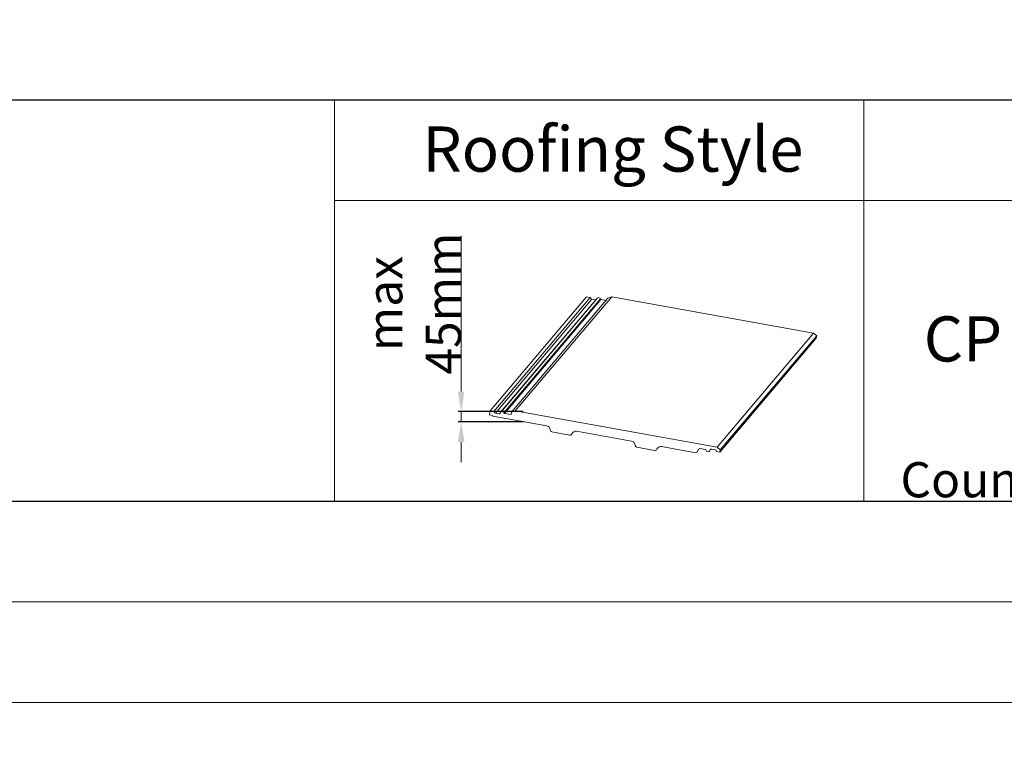
# Model space of a CAD drawing. Units: millimetres. Extents: x -23272466 to 44913, y -22484634 to 188.
# Drawn here: x -23270643 to -23270251, y -22484634 to -22484343 of the extents above; entities that cross this region are included whole.
import ezdxf

# ---------------------------------------------------------------- set-up
doc = ezdxf.new("R2010")
doc.units = ezdxf.units.MM
doc.layers.get('0').update_dxf_attribs({"lineweight": 20})
doc.layers.add('arkusz', color=7, linetype='Continuous')
doc.layers.add('KEYLITE FLASHING', color=7, linetype='Continuous', lineweight=18)
doc.layers.add('KEYLITE SLATES + TILES', color=30, linetype='Continuous', lineweight=18)
doc.styles.get("Standard").update_dxf_attribs({"font": 'arial.ttf'})
doc.dimstyles.new('dachówki', dxfattribs={"dimtxt": 10, "dimasz": 8, "dimexe": 1.25, "dimexo": 0.625, "dimtad": 1, "dimtxsty": 'Standard', "dimcen": 2.5, "dimadec": 0, "dimazin": 0, "dimtfac": 1, "dimtmove": 0, "dimatfit": 3, "dimfxl": 1, "dimlwd": 15, "dimarcsym": 0})

# ---------------------------------------------------------------- blocks, each defined once
blk = doc.blocks.new('*D47')
at = {"layer": 'arkusz', "color": 0, "lineweight": 15, "transparency": 16777216}
for p, q in [((-23270467.3, -22484491.41), (-23270467.3, -22484429.33)), ((-23270467.3, -22484503.53), (-23270467.3, -22484499.41)), ((-23270467.3, -22484511.53), (-23270467.3, -22484519.53))]:
    blk.add_line(p, q, dxfattribs=at)
at = {"layer": 'arkusz', "color": 0, "lineweight": -2, "transparency": 16777216}
for p, q in [((-23270442.59, -22484499.41), (-23270468.55, -22484499.41)), ((-23270442.59, -22484503.53), (-23270468.55, -22484503.53))]:
    blk.add_line(p, q, dxfattribs=at)
at = {"layer": 'arkusz', "color": 0, "lineweight": 20, "transparency": 16777216}
for points in [[(-23270468.63, -22484491.41), (-23270465.96, -22484491.41), (-23270467.3, -22484499.41)], [(-23270468.63, -22484511.53), (-23270465.96, -22484511.53), (-23270467.3, -22484503.53)]]:
    blk.add_solid(points, dxfattribs=at)
at = {"layer": 'Defpoints', "color": 0, "lineweight": 20, "transparency": 16777216}
for p in [(-23270467.3, -22484499.41), (-23270441.96, -22484499.41), (-23270441.96, -22484503.53)]:
    blk.add_point(p, dxfattribs=at)
at = {"layer": 'arkusz', "color": 0, "transparency": 16777216, "insert": (-23270486.04, -22484456.37), "char_height": 10, "attachment_point": 5, "rotation": 90}
blk.add_mtext('{\\H1.4x;max \\P45mm}', dxfattribs=at)

msp = doc.modelspace()

# ---------------------------------------------------------------- linework, layer by layer
for points in [[(-23272465.564, -22484615.232), (-23272465.564, -22481645.232), (-23268265.564, -22481645.232), (-23268265.564, -22484615.232), (-23272465.564, -22484615.232)], [(-23272465.564, -22484615.241), (-23272465.564, -22481645.241), (-23268265.564, -22481645.241), (-23268265.564, -22484615.241), (-23272465.564, -22484615.241)], [(-23272465.554, -22484615.24), (-23272465.554, -22481645.24), (-23268265.554, -22481645.24), (-23268265.554, -22484615.24), (-23272465.554, -22484615.24)], [(-23272425.564, -22484575.241), (-23272425.564, -22484575.241), (-23272425.564, -22484575.241), (-23268305.564, -22484575.241), (-23268305.564, -22481685.241), (-23272425.564, -22481685.241), (-23272425.564, -22484575.241)]]:
    msp.add_lwpolyline(points)
at = {"layer": 'arkusz'}
msp.add_lwpolyline([(-23271825.798, -22484375.241), (-23269558.564, -22484375.241), (-23268438.725, -22484375.241), (-23268438.725, -22484535.241), (-23269558.564, -22484535.241), (-23271825.798, -22484535.241)], dxfattribs=at)
at = {"layer": 'KEYLITE FLASHING'}
msp.add_line((-23271667.074, -22484375.241), (-23270145.564, -22484375.241), dxfattribs=at)
for points in [[(-23270306.897, -22484535.241), (-23270517.722, -22484535.241), (-23270517.722, -22484375.241), (-23270517.722, -22484415.241), (-23270306.897, -22484415.241)], [(-23270306.897, -22484535.241), (-23270517.722, -22484535.241), (-23270517.722, -22484375.241), (-23270517.722, -22484415.241), (-23270306.897, -22484415.241)], [(-23270096.073, -22484535.241), (-23270306.897, -22484535.241), (-23270306.897, -22484375.241), (-23270306.897, -22484415.241), (-23270096.073, -22484415.241)], [(-23270096.073, -22484535.241), (-23270306.897, -22484535.241), (-23270306.897, -22484375.241), (-23270306.897, -22484415.241), (-23270096.073, -22484415.241)]]:
    msp.add_lwpolyline(points, dxfattribs=at)
at = {"layer": 'KEYLITE SLATES + TILES'}
for p, q in [((-23270455.747, -22484499.11), (-23270417.339, -22484453.694)), ((-23270454.277, -22484499.375), (-23270415.87, -22484453.959)), ((-23270445.731, -22484499.127), (-23270407.324, -22484453.71)), ((-23270415.87, -22484453.959), (-23270417.339, -22484453.694)), ((-23270415.642, -22484454.188), (-23270415.641, -22484454.196)), ((-23270412.285, -22484454.032), (-23270412.566, -22484453.982)), ((-23270407.324, -22484453.71), (-23270408.854, -22484454.261)), ((-23270407.324, -22484453.71), (-23270326.926, -22484468.205)), ((-23270453.593, -22484500.071), (-23270415.186, -22484454.654)), ((-23270451.434, -22484499.52), (-23270413.664, -22484454.856)), ((-23270413.359, -22484454.607), (-23270451.256, -22484499.42)), ((-23270450.236, -22484499.913), (-23270411.829, -22484454.496)), ((-23270450.008, -22484500.145), (-23270411.601, -22484454.728)), ((-23270447.262, -22484499.677), (-23270408.854, -22484454.261)), ((-23270413.946, -22484454.878), (-23270415.186, -22484454.654)), ((-23270413.359, -22484454.607), (-23270413.153, -22484454.253)), ((-23270411.601, -22484454.728), (-23270409.561, -22484455.096)), ((-23270365.334, -22484513.622), (-23270326.926, -22484468.205)), ((-23270364.092, -22484514.672), (-23270325.685, -22484469.255)), ((-23270326.926, -22484468.205), (-23270325.685, -22484469.255)), ((-23270325.685, -22484469.255), (-23270325.84, -22484470.119)), ((-23270364.247, -22484515.535), (-23270325.84, -22484470.119)), ((-23270456.034, -22484500.704), (-23270455.747, -22484499.11)), ((-23270456.034, -22484500.704), (-23270454.925, -22484500.904)), ((-23270454.277, -22484499.375), (-23270455.747, -22484499.11)), ((-23270454.698, -22484501.231), (-23270433.207, -22484505.106)), ((-23270454.05, -22484499.604), (-23270454.048, -22484499.612)), ((-23270452.354, -22484500.294), (-23270453.593, -22484500.071)), ((-23270451.767, -22484500.024), (-23270451.56, -22484499.669)), ((-23270450.692, -22484499.449), (-23270450.974, -22484499.398)), ((-23270450.008, -22484500.145), (-23270447.43, -22484500.61)), ((-23270447.43, -22484500.61), (-23270447.262, -22484499.677)), ((-23270445.731, -22484499.127), (-23270447.262, -22484499.677)), ((-23270445.731, -22484499.127), (-23270365.334, -22484513.622)), ((-23270424.08, -22484508.755), (-23270431.124, -22484507.485)), ((-23270421.297, -22484507.253), (-23270399.384, -22484511.204)), ((-23270390.257, -22484514.853), (-23270397.301, -22484513.583)), ((-23270387.475, -22484513.351), (-23270373.887, -22484515.801)), ((-23270372.752, -22484514.417), (-23270373.281, -22484515.495)), ((-23270370.105, -22484514.479), (-23270372.146, -22484514.111)), ((-23270369.648, -22484514.946), (-23270369.65, -22484514.938)), ((-23270368.7, -22484515.305), (-23270369.421, -22484515.175)), ((-23270368.407, -22484515.169), (-23270368.101, -22484514.645)), ((-23270366.124, -22484514.624), (-23270367.514, -22484514.374)), ((-23270364.247, -22484515.535), (-23270365.44, -22484515.32)), ((-23270365.334, -22484513.622), (-23270364.092, -22484514.672)), ((-23270364.092, -22484514.672), (-23270364.247, -22484515.535))]:
    msp.add_line(p, q, dxfattribs=at)
for centre, radius, start, end in [((-23270415.92, -22484454.236), 0.282, 9.7799, 79.7799), ((-23270415.086, -22484454.1), 0.563, 189.7799, 259.7799), ((-23270412.666, -22484454.536), 0.563, 79.7799, 149.7799), ((-23270412.385, -22484454.587), 0.563, 9.25112, 79.7799), ((-23270413.846, -22484454.323), 0.563, 259.7799, 329.7799), ((-23270411.551, -22484454.451), 0.282, 189.25112, 259.7799), ((-23270454.975, -22484501.181), 0.282, 349.7799, 79.7799), ((-23270454.327, -22484499.652), 0.282, 9.7799, 79.7799), ((-23270453.493, -22484499.516), 0.563, 189.7799, 259.7799), ((-23270452.254, -22484499.74), 0.563, 259.7799, 329.7799), ((-23270451.074, -22484499.953), 0.563, 79.7799, 149.7799), ((-23270450.792, -22484500.003), 0.563, 9.25112, 79.7799), ((-23270449.958, -22484499.868), 0.282, 189.25112, 259.7799), ((-23270433.507, -22484506.769), 1.69, 2.61949, 79.7799), ((-23270430.974, -22484506.654), 0.845, 182.61949, 259.7799), ((-23270423.93, -22484507.924), 0.845, 259.7799, 336.94031), ((-23270421.597, -22484508.917), 1.69, 79.7799, 156.94031), ((-23270399.684, -22484512.867), 1.69, 2.61949, 79.7799), ((-23270397.152, -22484512.751), 0.845, 182.61949, 259.7799), ((-23270390.107, -22484514.021), 0.845, 259.7799, 336.94031), ((-23270387.775, -22484515.015), 1.69, 79.7799, 156.94031), ((-23270373.787, -22484515.246), 0.563, 259.7799, 333.8345), ((-23270372.246, -22484514.665), 0.563, 79.7799, 153.8345), ((-23270370.205, -22484515.034), 0.563, 9.7799, 79.7799), ((-23270369.371, -22484514.898), 0.282, 189.7799, 259.7799), ((-23270368.65, -22484515.028), 0.282, 259.7799, 329.7799), ((-23270367.614, -22484514.928), 0.563, 79.7799, 149.7799), ((-23270366.224, -22484515.179), 0.563, 9.25112, 79.7799), ((-23270365.39, -22484515.043), 0.282, 189.25112, 259.7799)]:
    msp.add_arc(centre, radius, start, end, dxfattribs=at)

# ---------------------------------------------------------------- texts
at = {"layer": 'arkusz', "attachment_point": 1}
for s, width, insert, char_height in [('Roofing Style', 175.7975, (-23270482.654, -22484385.807), 18), ('\\pi240.98;This drawing is for informational-demonstrative purposes only \\P\\pi266.41;and as such cannot constitute a basis for performance. \\P\\pi222.77;All dimensions presented in this drawing should be verified on site.\\P\\pi213.65;Roof constructions needs to be right with current building regulations.\\P\\pi228.51;Keylite is not responsible for or the installation quality on the roof.\\P\\pi130.7;Documentation only for personal use. Copying and sharing without permission is prohibited.\\P\\pi468.99;\\P\\pi466.66; ', 937.97237, (-23271337.63, -22484397.401), 12), ('CP', 175.7975, (-23270283.059, -22484461.435), 18), ('\\pi7.1287;Keylite Roof Windows Ltd. Derryloran Industrial Estate, Cookstown, \\P\\pi109.05;County Tyrone, Northern Ireland BT80 9LU.', 594.81817, (-23271819.018, -22484472.856), 14)]:
    msp.add_mtext_dynamic_manual_height_columns(s, width=width, gutter_width=12.5, heights=[0], dxfattribs=dict(at, insert=insert, char_height=char_height))

# ---------------------------------------------------------------- dimensions: what is measured, and where the dimension line sits
at = {"layer": 'arkusz'}
dim = msp.add_aligned_dim(p1=(-23270441.965, -22484503.527), p2=(-23270441.965, -22484499.41), distance=25.33, text='{\\H1.4x;max \\P45mm}', dimstyle='dachówki', dxfattribs=at)
dim.commit()
dim.dimension.update_dxf_attribs({"geometry": '*D47', "text_midpoint": (-23270486.039, -22484456.37)})

doc.saveas('drawing.dxf')
